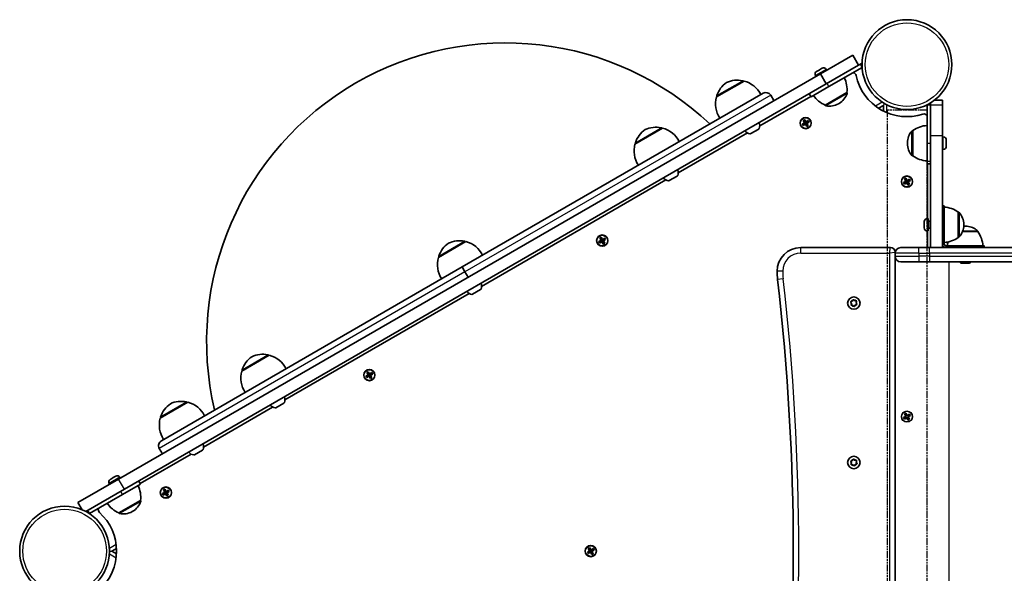
# Model space of a CAD drawing. Units: millimetres. Extents: x 1096 to 6706, y -2906 to 2616.
# Drawn here: x 3566 to 4400, y 647 to 1116 of the extents above; entities that cross this region are included whole.
import ezdxf

# ---------------------------------------------------------------- set-up
doc = ezdxf.new("R2010")
doc.units = ezdxf.units.MM
doc.linetypes.add('DOUBLE_DASH_CHAIN', pattern=[1.2403, 0.6614, -0.0827, 0.1654, -0.0827, 0.1654, -0.0827])
for name, color, linetype, lineweight in [('Odniesienie (ISO)', 7, 'DOUBLE_DASH_CHAIN', 25), ('Widoczne (ISO)', 7, 'Continuous', 35), ('Widoczne wąskie (ISO)', 7, 'Continuous', 25)]:
    doc.layers.add(name, color=color, linetype=linetype, lineweight=lineweight)

msp = doc.modelspace()

# ---------------------------------------------------------------- linework, layer by layer
at = {"layer": 'Odniesienie (ISO)', "ltscale": 8.535973}
msp.add_line((4334.56, 1039.18), (4300.86, 1039.18), dxfattribs=at)
at = {"layer": 'Odniesienie (ISO)', "ltscale": 9.125359}
for p, q in [((4300.86, 1039.18), (4300.86, 292.18)), ((4334.56, 1039.18), (4334.56, 292.18))]:
    msp.add_line(p, q, dxfattribs=at)
at = {"layer": 'Widoczne (ISO)'}
for p, q in [((4244.35, 1069.9), (4271.76, 1085.72)), ((4276.76, 1077.06), (4271.76, 1085.72)), ((4276.76, 1077.06), (4249.35, 1061.24)), ((4279.68, 1078.77), (4276.75, 1077.08)), ((4278.23, 1077.91), (4276.76, 1077.06)), ((4279.73, 1075.32), (4278.23, 1077.91)), ((4244.35, 1069.9), (3649.85, 726.66)), ((4240.17, 1068.34), (4240.54, 1067.7)), ((4241.11, 1071.84), (4241.32, 1071.96)), ((4241.32, 1071.96), (4241.54, 1072.09)), ((4241.54, 1072.09), (4243.22, 1073.06)), ((4243.66, 1073.31), (4245.33, 1074.28)), ((4249.35, 1061.24), (4244.35, 1069.9)), ((4245.33, 1074.28), (4245.55, 1074.41)), ((4245.55, 1074.41), (4245.77, 1074.53)), ((4249.26, 1073.59), (4249.63, 1072.95)), ((4279.73, 1075.32), (4251.59, 1059.07)), ((3654.85, 718), (4249.35, 1061.24)), ((4179.71, 1063.76), (4156.33, 1050.26)), ((4179.28, 1063.51), (4179.25, 1063.56)), ((3940.96, 906.28), (4195.79, 1053.41)), ((4204.9, 1047.12), (4202.28, 1051.67)), ((4204.9, 1047.12), (4202.28, 1051.67)), ((4236.43, 1050.32), (4234.93, 1052.91)), ((4236.43, 1050.32), (4251.59, 1059.07)), ((4248.36, 1043.35), (4266.81, 1054)), ((4266.81, 1054), (4266.84, 1053.94)), ((4156.76, 1050.51), (4156.73, 1050.56)), ((4236.17, 1050.76), (4192.98, 1025.83)), ((4248.36, 1043.35), (4248.39, 1043.29)), ((4259.66, 1044.5), (4260.16, 1044.79)), ((4293.72, 1040.69), (4297.71, 1042.99)), ((4297.71, 1042.99), (4297.71, 1038.39)), ((4334.71, 1043.59), (4337.71, 1043.59)), ((4334.71, 1043.59), (4337.71, 1043.59)), ((4334.71, 1043.59), (4334.71, 1011.08)), ((4337.71, 1043.5), (4337.71, 1045.26)), ((4337.71, 1043.5), (4337.71, 1017.6)), ((4341.09, 1047.61), (4347.71, 1047.61)), ((4347.71, 1047.6), (4347.71, 1047.61)), ((4347.71, 1047.6), (4347.71, 1043.5)), ((4347.71, 1017.6), (4347.71, 1043.5)), ((4229.04, 1027.24), (4230.98, 1028.36)), ((4229.73, 1026.03), (4229.04, 1027.24)), ((4231.08, 1028.19), (4229.3, 1027.17)), ((4229.8, 1026.29), (4229.3, 1027.17)), ((4231.68, 1027.15), (4229.73, 1026.03)), ((4229.8, 1026.3), (4231.58, 1027.33)), ((4229.86, 1030.31), (4231.07, 1031)), ((4230.98, 1028.36), (4229.86, 1030.31)), ((4231, 1030.74), (4230.12, 1030.24)), ((4230.12, 1030.24), (4231.15, 1028.46)), ((4232.01, 1028.96), (4230.99, 1030.74)), ((4231.53, 1027.3), (4231.03, 1028.17)), ((4231.07, 1031), (4232.19, 1029.06)), ((4231.08, 1028.19), (4231.11, 1028.33)), ((4231.12, 1028.51), (4231.99, 1029.01)), ((4232.8, 1025.21), (4231.68, 1027.15)), ((4231.85, 1027.25), (4232.87, 1025.48)), ((4231.87, 1027.21), (4232.74, 1027.71)), ((4232.19, 1029.06), (4234.13, 1030.18)), ((4234.06, 1029.92), (4232.29, 1028.89)), ((4232.83, 1028.05), (4232.33, 1028.92)), ((4233.74, 1025.98), (4232.71, 1027.75)), ((4232.79, 1028.03), (4232.75, 1027.89)), ((4232.79, 1028.03), (4234.56, 1029.05)), ((4234.01, 1025.91), (4232.8, 1025.21)), ((4233.75, 1025.98), (4232.87, 1025.47)), ((4234.83, 1028.97), (4232.89, 1027.85)), ((4232.89, 1027.85), (4234.01, 1025.91)), ((4234.57, 1029.04), (4234.06, 1029.92)), ((4234.13, 1030.18), (4234.83, 1028.97)), ((4110.72, 1023.92), (4087.33, 1010.42)), ((4110.28, 1023.67), (4110.26, 1023.72)), ((4182.54, 1019.8), (4123.99, 985.99)), ((4192.1, 1023.11), (4185.34, 1019.2)), ((4322.71, 1021.73), (4322.65, 1021.73)), ((4322.71, 1021.73), (4322.71, 1000.43)), ((4087.77, 1010.67), (4087.74, 1010.72)), ((4318.06, 1011.37), (4318.06, 1010.79)), ((4334.71, 995.93), (4334.71, 1011.08)), ((4348.45, 1016.35), (4347.71, 1016.35)), ((4351.01, 1013.79), (4351.01, 1013.55)), ((4351.01, 1013.55), (4351.01, 1013.3)), ((4351.01, 1013.3), (4351.01, 1011.36)), ((4351.01, 1010.85), (4351.01, 1008.91)), ((4348.45, 1005.85), (4347.71, 1005.85)), ((4351.01, 1008.91), (4351.01, 1008.66)), ((4351.01, 1008.66), (4351.01, 1008.41)), ((4322.71, 1000.43), (4322.65, 1000.43)), ((4334.71, 995.93), (4334.71, 993.58)), ((4334.71, 993.58), (4337.71, 993.58)), ((4335.21, 947.26), (4335.21, 993.58)), ((4113.55, 979.97), (3957.42, 889.83)), ((4123.11, 983.27), (4116.34, 979.37)), ((4314.82, 977.72), (4316.76, 978.84)), ((4315.51, 976.51), (4314.82, 977.72)), ((4316.86, 978.67), (4315.08, 977.64)), ((4315.58, 976.77), (4315.08, 977.65)), ((4317.46, 977.63), (4315.51, 976.51)), ((4315.58, 976.78), (4317.36, 977.8)), ((4315.64, 980.78), (4316.85, 981.48)), ((4316.76, 978.84), (4315.64, 980.78)), ((4316.78, 981.22), (4315.9, 980.71)), ((4315.9, 980.71), (4316.93, 978.94)), ((4317.79, 979.44), (4316.77, 981.21)), ((4317.31, 977.78), (4316.81, 978.64)), ((4316.85, 981.48), (4317.97, 979.54)), ((4316.86, 978.67), (4316.89, 978.8)), ((4316.9, 978.98), (4317.77, 979.48)), ((4318.58, 975.69), (4317.46, 977.63)), ((4317.63, 977.73), (4318.65, 975.95)), ((4317.65, 977.68), (4318.52, 978.18)), ((4317.97, 979.54), (4319.91, 980.66)), ((4319.84, 980.39), (4318.07, 979.37)), ((4318.61, 978.53), (4318.11, 979.39)), ((4319.52, 976.45), (4318.49, 978.23)), ((4318.57, 978.5), (4318.53, 978.36)), ((4318.57, 978.5), (4320.34, 979.53)), ((4319.79, 976.39), (4318.58, 975.69)), ((4319.53, 976.46), (4318.65, 975.95)), ((4320.61, 979.45), (4318.67, 978.33)), ((4318.67, 978.33), (4319.79, 976.39)), ((4320.35, 979.52), (4319.84, 980.4)), ((4319.91, 980.66), (4320.61, 979.45)), ((4347.71, 958.01), (4349.21, 958.01)), ((4349.21, 958.01), (4349.21, 926.01)), ((4361.21, 931.36), (4361.21, 952.66)), ((4361.21, 952.66), (4361.27, 952.66)), ((4332.41, 944.46), (4332.41, 944.7)), ((4332.41, 944.21), (4332.41, 944.46)), ((4332.41, 942.27), (4332.41, 944.21)), ((4334.97, 947.26), (4335.71, 947.26)), ((4335.71, 936.76), (4335.71, 947.26)), ((4335.96, 945.01), (4337.71, 945.01)), ((4332.41, 941.76), (4332.41, 941.76)), ((4332.41, 939.82), (4332.41, 941.76)), ((4332.41, 939.57), (4332.41, 939.82)), ((4332.41, 939.32), (4332.41, 939.57)), ((4334.97, 936.76), (4335.71, 936.76)), ((4335.21, 922.68), (4335.21, 936.76)), ((4335.96, 939.01), (4337.71, 939.01)), ((4365.86, 941.72), (4365.86, 942.3)), ((4377.66, 936.21), (4377.66, 936.27)), ((3944.15, 927.76), (3920.77, 914.26)), ((3943.72, 927.51), (3943.69, 927.56)), ((4056.7, 927.74), (4058.64, 928.86)), ((4057.4, 926.53), (4056.7, 927.74)), ((4058.74, 928.69), (4056.96, 927.67)), ((4057.47, 926.79), (4056.96, 927.67)), ((4059.34, 927.65), (4057.4, 926.53)), ((4057.46, 926.8), (4059.24, 927.83)), ((4057.52, 930.81), (4058.73, 931.5)), ((4058.64, 928.86), (4057.52, 930.81)), ((4058.66, 931.24), (4057.78, 930.74)), ((4057.78, 930.74), (4058.81, 928.96)), ((4059.68, 929.46), (4058.65, 931.24)), ((4059.19, 927.8), (4058.69, 928.67)), ((4058.73, 931.5), (4059.85, 929.56)), ((4058.74, 928.69), (4058.77, 928.83)), ((4058.78, 929.01), (4059.65, 929.51)), ((4060.46, 925.71), (4059.34, 927.65)), ((4059.51, 927.75), (4060.53, 925.98)), ((4059.53, 927.71), (4060.4, 928.21)), ((4059.85, 929.56), (4061.79, 930.68)), ((4061.72, 930.42), (4059.95, 929.39)), ((4060.49, 928.55), (4059.99, 929.42)), ((4061.4, 926.48), (4060.38, 928.25)), ((4060.45, 928.53), (4060.41, 928.39)), ((4060.45, 928.53), (4062.22, 929.55)), ((4061.67, 926.41), (4060.46, 925.71)), ((4061.41, 926.48), (4060.53, 925.97)), ((4062.49, 929.47), (4060.55, 928.35)), ((4060.55, 928.35), (4061.67, 926.41)), ((4062.23, 929.54), (4061.72, 930.42)), ((4061.79, 930.68), (4062.49, 929.47)), ((4347.71, 926.01), (4349.21, 926.01)), ((4349.21, 925.71), (4349.21, 926.01)), ((4361.21, 931.36), (4361.27, 931.36)), ((4303.71, 922.68), (4227.71, 922.68)), ((4307.71, 917.93), (4307.71, 918.68)), ((4307.71, 917.93), (4307.71, 915.43)), ((4312.46, 922.68), (4327.71, 922.68)), ((4336.78, 922.68), (4327.71, 922.68)), ((4336.78, 922.68), (4483.49, 922.68)), ((4337.71, 922.68), (4337.71, 922.71)), ((4337.71, 922.71), (4347.71, 922.71)), ((4350.71, 924.21), (4351.01, 924.21)), ((4351.01, 924.21), (4350.71, 924.21)), ((4351.01, 922.71), (4350.71, 922.71)), ((4364.01, 922.68), (4364.01, 922.71)), ((4367.01, 922.71), (4367.01, 924.21)), ((4370.01, 922.68), (4370.01, 922.71)), ((4383.01, 922.71), (4383.01, 924.21)), ((3921.2, 914.51), (3921.17, 914.56)), ((4307.71, 415.93), (4307.71, 915.43)), ((4327.71, 910.68), (4312.46, 910.68)), ((4327.71, 910.68), (4336.78, 910.68)), ((4483.49, 910.68), (4336.78, 910.68)), ((4364.87, 909.41), (4364.61, 909.41)), ((4367.35, 909.41), (4367.17, 909.41)), ((4369.5, 909.41), (4369.28, 909.41)), ((3686.13, 759.16), (3940.96, 906.28)), ((3940.96, 906.28), (3943.34, 902.17)), ((3943.34, 902.17), (3940.96, 906.28)), ((3945.96, 897.62), (3943.34, 902.17)), ((3945.96, 897.62), (3943.34, 902.17)), ((3956.54, 887.11), (3949.78, 883.2)), ((3946.98, 883.8), (3790.85, 793.66)), ((4270.72, 875.46), (4270.15, 876.52)), ((4270.36, 876.98), (4271.52, 877.29)), ((4271.52, 877.29), (4272.16, 878.32)), ((4272.66, 878.37), (4273.51, 877.52)), ((4273.51, 877.52), (4274.71, 877.48)), ((4275.01, 877.07), (4274.7, 875.91)), ((4274.7, 875.91), (4275.27, 874.85)), ((4270.41, 874.29), (4270.72, 875.46)), ((4271.91, 873.85), (4270.71, 873.89)), ((4272.76, 872.99), (4271.91, 873.85)), ((4273.76, 873.85), (4273.27, 873.05)), ((4275.07, 874.38), (4273.9, 874.08)), ((3777.59, 831.59), (3754.2, 818.09)), ((3777.15, 831.34), (3777.12, 831.39)), ((3754.64, 818.34), (3754.61, 818.39)), ((3860.24, 816.91), (3861.45, 817.6)), ((3861.38, 817.34), (3860.5, 816.84)), ((3861.45, 817.6), (3862.57, 815.66)), ((3859.42, 813.84), (3861.36, 814.96)), ((3860.12, 812.63), (3859.42, 813.84)), ((3861.46, 814.79), (3859.68, 813.77)), ((3860.18, 812.89), (3859.68, 813.77)), ((3862.06, 813.75), (3860.12, 812.63)), ((3860.18, 812.9), (3861.96, 813.93)), ((3861.36, 814.96), (3860.24, 816.91)), ((3860.5, 816.84), (3861.53, 815.06)), ((3862.39, 815.56), (3861.37, 817.34)), ((3861.91, 813.9), (3861.41, 814.77)), ((3861.46, 814.79), (3861.49, 814.93)), ((3861.5, 815.11), (3862.37, 815.61)), ((3863.18, 811.81), (3862.06, 813.75)), ((3862.23, 813.85), (3863.25, 812.08)), ((3862.25, 813.81), (3863.12, 814.31)), ((3862.57, 815.66), (3864.51, 816.78)), ((3864.44, 816.52), (3862.67, 815.49)), ((3863.21, 814.65), (3862.71, 815.52)), ((3864.12, 812.58), (3863.09, 814.35)), ((3863.17, 814.63), (3863.13, 814.49)), ((3863.17, 814.63), (3864.94, 815.65)), ((3864.39, 812.51), (3863.18, 811.81)), ((3864.13, 812.58), (3863.25, 812.07)), ((3865.21, 815.57), (3863.27, 814.45)), ((3863.27, 814.45), (3864.39, 812.51)), ((3864.95, 815.64), (3864.44, 816.52)), ((3864.51, 816.78), (3865.21, 815.57)), ((3708.59, 791.76), (3685.21, 778.26)), ((3708.16, 791.51), (3708.13, 791.56)), ((3780.42, 787.63), (3721.86, 753.83)), ((3789.98, 790.94), (3783.21, 787.03)), ((3685.64, 778.51), (3685.61, 778.56)), ((4314.82, 778.72), (4316.76, 779.84)), ((4315.51, 777.51), (4314.82, 778.72)), ((4316.86, 779.67), (4315.08, 778.64)), ((4315.58, 777.77), (4315.08, 778.65)), ((4317.46, 778.63), (4315.51, 777.51)), ((4315.58, 777.78), (4317.36, 778.8)), ((4315.64, 781.78), (4316.85, 782.48)), ((4316.76, 779.84), (4315.64, 781.78)), ((4316.78, 782.22), (4315.9, 781.71)), ((4315.9, 781.71), (4316.93, 779.94)), ((4317.79, 780.44), (4316.77, 782.21)), ((4316.85, 782.48), (4317.97, 780.54)), ((4316.86, 779.67), (4316.89, 779.8)), ((4318.58, 776.69), (4317.46, 778.63)), ((4317.63, 778.73), (4318.65, 776.95)), ((4317.97, 780.54), (4319.91, 781.66)), ((4319.84, 781.39), (4318.07, 780.37)), ((4319.52, 777.45), (4318.49, 779.23)), ((4318.57, 779.5), (4318.53, 779.36)), ((4318.57, 779.5), (4320.34, 780.53)), ((4319.79, 777.39), (4318.58, 776.69)), ((4319.53, 777.46), (4318.65, 776.95)), ((4320.61, 780.45), (4318.67, 779.33)), ((4318.67, 779.33), (4319.79, 777.39)), ((4320.35, 780.52), (4319.84, 781.4)), ((4319.91, 781.66), (4320.61, 780.45)), ((3687.02, 748.12), (3684.39, 752.67)), ((3687.02, 748.12), (3684.39, 752.67)), ((3720.98, 751.11), (3714.22, 747.2)), ((3711.43, 747.8), (3668.23, 722.86)), ((4271.4, 742.2), (4271.96, 743.27)), ((4272.46, 743.36), (4273.37, 742.57)), ((4273.37, 742.57), (4274.57, 742.63)), ((4270.75, 740.31), (4270.1, 741.32)), ((4270.26, 741.8), (4271.4, 742.2)), ((4270.52, 739.12), (4270.75, 740.31)), ((4272.06, 738.79), (4270.85, 738.74)), ((4272.97, 738.01), (4272.06, 738.79)), ((4273.9, 738.94), (4273.47, 738.1)), ((4275.16, 739.57), (4274.02, 739.17)), ((4274.9, 742.24), (4274.68, 741.06)), ((4274.68, 741.06), (4275.32, 740.05)), ((3615.48, 706.82), (3649.85, 726.66)), ((3642.86, 726.44), (3643.07, 726.56)), ((3643.07, 726.56), (3643.29, 726.69)), ((3643.29, 726.69), (3644.97, 727.66)), ((3645.41, 727.91), (3647.08, 728.88)), ((3647.08, 728.88), (3647.3, 729.01)), ((3647.3, 729.01), (3647.52, 729.13)), ((3651.01, 728.19), (3651.38, 727.55)), ((3654.85, 718), (3622.24, 699.18)), ((3641.92, 722.94), (3642.29, 722.3)), ((3653.34, 713.67), (3668.49, 722.42)), ((3668.49, 722.42), (3666.99, 725.01)), ((3687.9, 717.41), (3689.11, 718.1)), ((3689.02, 715.46), (3687.9, 717.41)), ((3689.04, 717.84), (3688.16, 717.34)), ((3688.16, 717.34), (3689.19, 715.56)), ((3690.06, 716.06), (3689.03, 717.84)), ((3689.11, 718.1), (3690.23, 716.16)), ((3690.23, 716.16), (3692.17, 717.28)), ((3692.17, 717.28), (3692.87, 716.07)), ((3653.34, 713.67), (3625.19, 697.42)), ((3687.08, 714.34), (3689.02, 715.46)), ((3687.78, 713.13), (3687.08, 714.34)), ((3689.12, 715.29), (3687.34, 714.27)), ((3687.85, 713.39), (3687.34, 714.27)), ((3689.72, 714.25), (3687.78, 713.13)), ((3687.84, 713.4), (3689.62, 714.43)), ((3689.57, 714.4), (3689.07, 715.27)), ((3689.12, 715.29), (3689.15, 715.43)), ((3689.16, 715.61), (3690.03, 716.11)), ((3690.84, 712.31), (3689.72, 714.25)), ((3689.89, 714.35), (3690.91, 712.58)), ((3689.91, 714.31), (3690.78, 714.81)), ((3692.1, 717.02), (3690.33, 715.99)), ((3690.87, 715.15), (3690.37, 716.02)), ((3691.78, 713.08), (3690.76, 714.85)), ((3690.83, 715.13), (3690.79, 714.99)), ((3690.83, 715.13), (3692.6, 716.15)), ((3692.05, 713.01), (3690.84, 712.31)), ((3691.79, 713.08), (3690.91, 712.57)), ((3692.87, 716.07), (3690.93, 714.95)), ((3690.93, 714.95), (3692.05, 713.01)), ((3692.61, 716.14), (3692.1, 717.02)), ((3615.45, 706.8), (3615.48, 706.82)), ((3618.94, 700.76), (3615.45, 706.8)), ((3619, 700.73), (3615.48, 706.82)), ((3650.11, 697.95), (3668.56, 708.6)), ((3668.56, 708.6), (3668.59, 708.54)), ((3625.19, 697.42), (3623.69, 700.01)), ((3650.11, 697.95), (3650.14, 697.89)), ((3661.41, 699.1), (3661.91, 699.39)), ((3644.19, 665.68), (3648.18, 667.99)), ((4047.81, 667.88), (4049.02, 668.58)), ((4048.93, 665.94), (4047.81, 667.88)), ((4048.95, 668.32), (4048.07, 667.81)), ((4048.08, 667.81), (4049.1, 666.04)), ((4049.97, 666.54), (4048.94, 668.31)), ((4049.02, 668.58), (4050.14, 666.64)), ((4050.14, 666.64), (4052.08, 667.76)), ((4052.02, 667.49), (4050.24, 666.47)), ((4052.52, 666.62), (4052.01, 667.5)), ((4052.08, 667.76), (4052.78, 666.55)), ((3648.18, 663.38), (3644.19, 665.68)), ((4046.99, 664.82), (4048.93, 665.94)), ((4047.69, 663.61), (4046.99, 664.82)), ((4049.03, 665.77), (4047.25, 664.74)), ((4047.76, 663.87), (4047.25, 664.75)), ((4049.63, 664.73), (4047.69, 663.61)), ((4047.75, 663.88), (4049.53, 664.9)), ((4049.49, 664.88), (4048.99, 665.74)), ((4049.03, 665.77), (4049.07, 665.9)), ((4049.08, 666.08), (4049.94, 666.58)), ((4050.75, 662.79), (4049.63, 664.73)), ((4049.8, 664.83), (4050.83, 663.05)), ((4049.83, 664.78), (4050.69, 665.28)), ((4050.79, 665.63), (4050.29, 666.49)), ((4051.69, 663.55), (4050.67, 665.33)), ((4050.74, 665.6), (4050.71, 665.46)), ((4050.74, 665.6), (4052.52, 666.63)), ((4051.96, 663.49), (4050.75, 662.79)), ((4051.7, 663.56), (4050.82, 663.05)), ((4052.78, 666.55), (4050.84, 665.43)), ((4050.84, 665.43), (4051.96, 663.49))]:
    msp.add_line(p, q, dxfattribs=at)
for centre, radius in [((4317.71, 1077.63), 38.05), ((4231.93, 1028.11), 4.75), ((4317.71, 978.58), 4.75), ((4059.59, 928.61), 4.75), ((4272.71, 875.68), 5.25), ((3862.31, 814.71), 4.75), ((4272.71, 740.68), 5.25), ((3689.97, 715.21), 4.75), ((3604.19, 665.68), 38.05), ((4049.89, 665.68), 4.75)]:
    msp.add_circle(centre, radius, dxfattribs=at)
for centre, radius, start, end in [((3977.44, 843.1), 252.96, 46.76378, 193.23622), ((4242.39, 1069.62), 2.56, 120, 210), ((4247.05, 1072.31), 2.56, 30, 120), ((4271.7, 1067.81), 3, 12.05025, 85.85263), ((4317.71, 1077.63), 44.05, 192.05025, 287.94975), ((4177.54, 1044.48), 22, 125.16789, 161.74314), ((4174.11, 1042.5), 22, 78.25686, 114.83211), ((4178.38, 1063.06), 1, 30, 78.25686), ((4174.15, 1042.47), 22, 26.49064, 75.35837), ((4244.96, 1056.6), 22, 353.21087, 26.93797), ((4157.6, 1051.06), 1, 161.74314, 210), ((4198.16, 1049.3), 4.75, 30, 120), ((4198.16, 1049.3), 4.75, 30, 120), ((4257.03, 1063.57), 22, 213.06203, 246.78913), ((4252.66, 1057.78), 15, 300, 341.95918), ((4265.97, 1053.44), 1, 341.95918, 30), ((4177.54, 1044.43), 22, 164.64163, 213.50936), ((4249.26, 1043.79), 1, 210, 258.04082), ((4252.16, 1057.49), 15, 258.04082, 300), ((4332.21, 1032.87), 3, 33.57062, 107.94975), ((4185.86, 1026.1), 7.12, 339.62772, 19.35564), ((4335.89, 1004.11), 22, 93.06203, 126.78913), ((4108.55, 1004.65), 22, 125.16789, 161.74314), ((4105.12, 1002.66), 22, 78.25686, 114.83211), ((4109.39, 1023.22), 1, 30, 78.25686), ((4105.16, 1002.64), 22, 26.49064, 75.35837), ((4185.86, 1026.1), 7.12, 220.64436, 260.37228), ((4184.84, 1020.07), 1, 260.37228, 300), ((4191.6, 1023.97), 1, 300, 339.62772), ((4333.06, 1011.37), 15, 138.04082, 180), ((4322.65, 1020.73), 1, 90, 138.04082), ((4108.55, 1004.6), 22, 164.64163, 213.50936), ((4088.6, 1011.22), 1, 161.74314, 210), ((4333.06, 1010.79), 15, 180, 221.95918), ((4348.45, 1013.79), 2.56, 0, 90), ((4348.45, 1008.41), 2.56, 270, 0), ((4322.65, 1001.43), 1, 221.95918, 270), ((4335.89, 1018.05), 22, 233.21087, 266.93797), ((4116.87, 986.27), 7.12, 339.62772, 19.35564), ((4116.87, 986.27), 7.12, 220.64436, 260.37228), ((4115.84, 980.23), 1, 260.37228, 300), ((4122.61, 984.14), 1, 300, 339.62772), ((4348.04, 935.04), 22, 53.21087, 86.93797), ((4361.27, 951.66), 1, 41.95918, 90), ((4350.86, 942.3), 15, 0, 41.95918), ((4334.97, 944.7), 2.56, 90, 180), ((4335.96, 945.26), 0.25, 180, 270), ((4334.97, 939.32), 2.56, 180, 270), ((4335.96, 938.76), 0.25, 90, 180), ((4350.86, 941.72), 15, 318.04082, 0), ((4376.66, 936.27), 1, 0, 48.04083), ((4360.05, 923.03), 22, 3.06203, 36.78913), ((3941.98, 908.48), 22, 125.16789, 161.74314), ((3938.55, 906.5), 22, 78.25686, 114.83211), ((3942.82, 927.06), 1, 30, 78.25686), ((3938.59, 906.47), 22, 26.49064, 75.35837), ((4348.04, 948.98), 22, 273.06203, 306.78913), ((4373.98, 923.03), 22, 168.49147, 176.93797), ((4361.27, 932.36), 1, 270, 318.04082), ((4227.71, 902.68), 20, 90, 180), ((4303.71, 918.68), 4, 0, 90), ((4312.46, 917.93), 4.75, 90, 180), ((4350.71, 925.71), 3, 180, 270), ((4350.71, 925.71), 1.5, 180, 270), ((4350.71, 925.71), 1.5, 180, 270), ((3941.98, 908.43), 22, 164.64163, 213.50936), ((3922.04, 915.06), 1, 161.74314, 210), ((4312.46, 915.43), 4.75, 180, 270), ((4267.71, 902.68), 60, 180, 186.60642), ((3950.3, 890.1), 7.12, 339.62772, 19.35564), ((2221.39, 665.68), 2000, 353.39358, 6.60642), ((3950.3, 890.1), 7.12, 220.64436, 260.37228), ((3956.04, 887.97), 1, 300, 339.62772), ((3949.28, 884.07), 1, 260.37228, 300), ((4273.95, 873.89), 0.189, 104.75935, 191.71148), ((3775.42, 812.31), 22, 125.16789, 161.74314), ((3771.98, 810.33), 22, 78.25686, 114.83211), ((3776.26, 830.89), 1, 30, 78.25686), ((3772.03, 810.3), 22, 26.49064, 75.35837), ((3775.42, 812.26), 22, 164.64163, 213.50936), ((3755.47, 818.89), 1, 161.74314, 210), ((3702.99, 770.5), 22, 78.25686, 114.83211), ((3783.74, 793.94), 7.12, 339.62772, 19.35564), ((3706.42, 772.48), 22, 125.16789, 161.74314), ((3707.26, 791.06), 1, 30, 78.25686), ((3703.03, 770.47), 22, 26.49064, 75.35837), ((3783.74, 793.94), 7.12, 220.64436, 260.37228), ((3782.71, 787.9), 1, 260.37228, 300), ((3789.48, 791.81), 1, 300, 339.62772), ((3706.42, 772.43), 22, 164.64163, 213.50936), ((3686.48, 779.06), 1, 161.74314, 210), ((3688.51, 755.05), 4.75, 120, 210), ((3688.51, 755.05), 4.75, 120, 210), ((3720.48, 751.97), 1, 300, 339.62772), ((3714.74, 754.1), 7.12, 339.62772, 19.35564), ((3714.74, 754.1), 7.12, 220.64436, 260.37228), ((3713.72, 748.07), 1, 260.37228, 300), ((4274.08, 738.99), 0.189, 109.13815, 196.09029), ((3644.14, 724.22), 2.56, 120, 210), ((3648.8, 726.91), 2.56, 30, 120), ((3646.71, 711.2), 22, 353.21087, 26.93797), ((3635.71, 700.62), 3, 154.14737, 227.94975), ((3658.78, 718.17), 22, 213.06203, 246.78913), ((3654.41, 712.38), 15, 300, 341.95918), ((3667.72, 708.04), 1, 341.95918, 30), ((3604.19, 665.68), 44.05, 312.05025, 47.94975), ((3651.01, 698.39), 1, 210, 258.04082), ((3653.91, 712.09), 15, 258.04082, 300)]:
    msp.add_arc(centre, radius, start, end, dxfattribs=at)
for centre, major_axis, start_param, end_param in [((4367.01, 936.21), (10.65, 0), 4.504234, 6.283185), ((4367.01, 924.21), (-16, 0), 5.927764, 6.283186), ((4351.01, 924.21), (-17.8, 0), 1.571195, 2.688793), ((4351.01, 922.71), (-17.8, 0), 1.571195, 2.688793), ((4367.01, 924.21), (-15, 0), 6.283185, 9.424779), ((4367.01, 924.21), (16, 0), 4.712389, 6.638607), ((4367.01, 922.71), (16, 0), 4.712424, 6.283255), ((4367.01, 909.41), (-2.69, 0), 0.656297, 1.514402), ((4367.01, 909.41), (-2.69, 0), 1.703837, 2.562275)]:
    msp.add_ellipse(centre, major_axis=major_axis, ratio=0.000014, start_param=start_param, end_param=end_param, dxfattribs=at)
for points in [[(4241.54, 1072.09), (4241.43, 1072.02), (4241.31, 1071.95), (4241.2, 1071.87)], [(4241.2, 1071.87), (4241.23, 1071.9), (4241.28, 1071.93), (4241.32, 1071.96)], [(4243.45, 1073.17), (4243.36, 1073.13), (4243.29, 1073.1), (4243.22, 1073.06)], [(4243.66, 1073.31), (4243.59, 1073.27), (4243.51, 1073.22), (4243.45, 1073.17)], [(4245.7, 1074.46), (4245.57, 1074.41), (4245.45, 1074.34), (4245.33, 1074.28)], [(4245.55, 1074.41), (4245.6, 1074.43), (4245.64, 1074.45), (4245.7, 1074.46)], [(4229.3, 1027.17), (4229.21, 1027.2), (4229.12, 1027.22), (4229.04, 1027.24)], [(4229.8, 1026.29), (4229.78, 1026.21), (4229.76, 1026.12), (4229.73, 1026.03)], [(4229.86, 1030.31), (4229.94, 1030.28), (4230.03, 1030.26), (4230.12, 1030.24)], [(4230.98, 1028.36), (4231.02, 1028.35), (4231.07, 1028.34), (4231.11, 1028.33)], [(4231.07, 1031), (4231.04, 1030.92), (4231.02, 1030.83), (4231, 1030.74)], [(4231.68, 1027.15), (4231.69, 1027.2), (4231.7, 1027.24), (4231.71, 1027.29)], [(4232.19, 1029.06), (4232.18, 1029.02), (4232.16, 1028.97), (4232.15, 1028.93)], [(4232.89, 1027.85), (4232.84, 1027.86), (4232.8, 1027.88), (4232.75, 1027.89)], [(4233.75, 1025.98), (4233.83, 1025.96), (4233.92, 1025.94), (4234.01, 1025.91)], [(4234.13, 1030.18), (4234.1, 1030.1), (4234.08, 1030.01), (4234.06, 1029.92)], [(4234.83, 1028.97), (4234.74, 1029), (4234.65, 1029.02), (4234.57, 1029.04)], [(4232.87, 1025.47), (4232.84, 1025.39), (4232.82, 1025.3), (4232.8, 1025.21)], [(4351.01, 1013.3), (4351.01, 1013.43), (4351.01, 1013.56), (4350.99, 1013.7)], [(4350.99, 1013.7), (4351.01, 1013.65), (4351.01, 1013.6), (4351.01, 1013.55)], [(4350.99, 1011.1), (4351.01, 1011.19), (4351.01, 1011.28), (4351.01, 1011.36)], [(4351.01, 1010.85), (4351.01, 1010.93), (4351.01, 1011.02), (4350.99, 1011.1)], [(4350.99, 1008.51), (4351.01, 1008.64), (4351.01, 1008.78), (4351.01, 1008.91)], [(4351.01, 1008.66), (4351.01, 1008.61), (4351.01, 1008.56), (4350.99, 1008.51)], [(4315.08, 977.65), (4314.99, 977.67), (4314.9, 977.7), (4314.82, 977.72)], [(4315.58, 976.77), (4315.56, 976.68), (4315.54, 976.59), (4315.51, 976.51)], [(4315.64, 980.78), (4315.72, 980.76), (4315.81, 980.73), (4315.9, 980.71)], [(4316.76, 978.84), (4316.8, 978.83), (4316.85, 978.82), (4316.89, 978.8)], [(4316.85, 981.48), (4316.82, 981.39), (4316.8, 981.31), (4316.78, 981.22)], [(4317.46, 977.63), (4317.47, 977.67), (4317.48, 977.72), (4317.49, 977.76)], [(4317.97, 979.54), (4317.96, 979.49), (4317.94, 979.45), (4317.93, 979.4)], [(4318.67, 978.33), (4318.62, 978.34), (4318.58, 978.35), (4318.53, 978.36)], [(4318.65, 975.95), (4318.62, 975.86), (4318.6, 975.77), (4318.58, 975.69)], [(4319.53, 976.46), (4319.61, 976.43), (4319.7, 976.41), (4319.79, 976.39)], [(4319.91, 980.66), (4319.88, 980.57), (4319.86, 980.49), (4319.84, 980.4)], [(4320.61, 979.45), (4320.52, 979.47), (4320.43, 979.49), (4320.35, 979.52)], [(4332.43, 944.61), (4332.42, 944.47), (4332.41, 944.33), (4332.41, 944.21)], [(4332.41, 944.46), (4332.41, 944.51), (4332.42, 944.56), (4332.43, 944.61)], [(4332.43, 942.01), (4332.42, 942.1), (4332.41, 942.19), (4332.41, 942.27)], [(4332.41, 942.27), (4332.41, 942.19), (4332.42, 942.1), (4332.43, 942.01)], [(4332.41, 941.76), (4332.41, 941.84), (4332.42, 941.93), (4332.43, 942.01)], [(4332.43, 942.01), (4332.42, 941.93), (4332.41, 941.84), (4332.41, 941.76)], [(4332.41, 939.82), (4332.41, 939.69), (4332.42, 939.55), (4332.43, 939.42)], [(4332.43, 939.42), (4332.42, 939.47), (4332.41, 939.52), (4332.41, 939.57)], [(4365.84, 940.84), (4366.23, 940.86), (4366.62, 940.87), (4367.01, 940.86)], [(4056.96, 927.67), (4056.87, 927.7), (4056.78, 927.72), (4056.7, 927.74)], [(4057.47, 926.79), (4057.44, 926.71), (4057.42, 926.62), (4057.4, 926.53)], [(4057.52, 930.81), (4057.6, 930.78), (4057.69, 930.76), (4057.78, 930.74)], [(4058.64, 928.86), (4058.68, 928.85), (4058.73, 928.84), (4058.77, 928.83)], [(4058.73, 931.5), (4058.7, 931.42), (4058.68, 931.33), (4058.66, 931.24)], [(4059.34, 927.65), (4059.35, 927.7), (4059.36, 927.74), (4059.37, 927.79)], [(4059.85, 929.56), (4059.84, 929.52), (4059.82, 929.47), (4059.81, 929.43)], [(4060.55, 928.35), (4060.5, 928.36), (4060.46, 928.38), (4060.41, 928.39)], [(4060.53, 925.97), (4060.5, 925.89), (4060.48, 925.8), (4060.46, 925.71)], [(4061.41, 926.48), (4061.49, 926.46), (4061.58, 926.44), (4061.67, 926.41)], [(4061.79, 930.68), (4061.77, 930.6), (4061.74, 930.51), (4061.72, 930.42)], [(4062.49, 929.47), (4062.4, 929.5), (4062.32, 929.52), (4062.23, 929.54)], [(4364.48, 909.43), (4364.62, 909.42), (4364.75, 909.41), (4364.88, 909.41)], [(4364.61, 909.41), (4364.57, 909.41), (4364.52, 909.42), (4364.48, 909.43)], [(4366.86, 909.41), (4366.95, 909.41), (4367.04, 909.42), (4367.13, 909.43)], [(4367.17, 909.41), (4367.12, 909.41), (4367.07, 909.41), (4367.02, 909.42)], [(4367.13, 909.43), (4367.21, 909.42), (4367.29, 909.41), (4367.37, 909.41)], [(4369.26, 909.41), (4369.39, 909.41), (4369.53, 909.42), (4369.67, 909.43)], [(4369.67, 909.43), (4369.61, 909.42), (4369.55, 909.41), (4369.5, 909.41)], [(4269.96, 876.88), (4270.1, 876.92), (4270.23, 876.95), (4270.36, 876.98)], [(4270.15, 876.52), (4270.09, 876.63), (4270.03, 876.76), (4269.96, 876.88)], [(4272.16, 878.32), (4272.22, 878.43), (4272.3, 878.54), (4272.37, 878.66)], [(4272.37, 878.66), (4272.47, 878.56), (4272.57, 878.47), (4272.66, 878.37)], [(4274.71, 877.48), (4274.84, 877.48), (4274.98, 877.47), (4275.12, 877.47)], [(4275.12, 877.47), (4275.09, 877.33), (4275.05, 877.2), (4275.01, 877.07)], [(4270.3, 873.9), (4270.34, 874.03), (4270.37, 874.17), (4270.41, 874.29)], [(4270.71, 873.89), (4270.58, 873.89), (4270.44, 873.89), (4270.3, 873.9)], [(4273.05, 872.7), (4272.95, 872.8), (4272.85, 872.9), (4272.76, 872.99)], [(4273.27, 873.05), (4273.2, 872.94), (4273.12, 872.82), (4273.05, 872.7)], [(4275.46, 874.49), (4275.33, 874.45), (4275.19, 874.42), (4275.07, 874.38)], [(4275.27, 874.85), (4275.33, 874.73), (4275.4, 874.61), (4275.46, 874.49)], [(3861.45, 817.6), (3861.42, 817.52), (3861.4, 817.43), (3861.38, 817.34)], [(3859.68, 813.77), (3859.59, 813.8), (3859.5, 813.82), (3859.42, 813.84)], [(3860.18, 812.89), (3860.16, 812.81), (3860.14, 812.72), (3860.12, 812.63)], [(3860.24, 816.91), (3860.32, 816.88), (3860.41, 816.86), (3860.5, 816.84)], [(3861.36, 814.96), (3861.4, 814.95), (3861.45, 814.94), (3861.49, 814.93)], [(3862.06, 813.75), (3862.07, 813.8), (3862.08, 813.84), (3862.09, 813.89)], [(3862.57, 815.66), (3862.56, 815.62), (3862.54, 815.57), (3862.53, 815.53)], [(3863.27, 814.45), (3863.22, 814.46), (3863.18, 814.48), (3863.13, 814.49)], [(3863.25, 812.07), (3863.22, 811.99), (3863.2, 811.9), (3863.18, 811.81)], [(3864.13, 812.58), (3864.21, 812.56), (3864.3, 812.54), (3864.39, 812.51)], [(3864.51, 816.78), (3864.49, 816.7), (3864.46, 816.61), (3864.44, 816.52)], [(3865.21, 815.57), (3865.12, 815.6), (3865.03, 815.62), (3864.95, 815.64)], [(4315.08, 778.65), (4314.99, 778.67), (4314.9, 778.7), (4314.82, 778.72)], [(4315.58, 777.77), (4315.56, 777.68), (4315.54, 777.59), (4315.51, 777.51)], [(4315.64, 781.78), (4315.72, 781.76), (4315.81, 781.73), (4315.9, 781.71)], [(4316.76, 779.84), (4316.8, 779.83), (4316.85, 779.82), (4316.89, 779.8)], [(4316.85, 782.48), (4316.82, 782.39), (4316.8, 782.31), (4316.78, 782.22)], [(4317.46, 778.63), (4317.47, 778.67), (4317.48, 778.72), (4317.49, 778.76)], [(4317.97, 780.54), (4317.96, 780.49), (4317.94, 780.45), (4317.93, 780.4)], [(4318.67, 779.33), (4318.62, 779.34), (4318.58, 779.35), (4318.53, 779.36)], [(4318.65, 776.95), (4318.62, 776.86), (4318.6, 776.77), (4318.58, 776.69)], [(4319.53, 777.46), (4319.61, 777.43), (4319.7, 777.41), (4319.79, 777.39)], [(4319.91, 781.66), (4319.88, 781.57), (4319.86, 781.49), (4319.84, 781.4)], [(4320.61, 780.45), (4320.52, 780.47), (4320.43, 780.49), (4320.35, 780.52)], [(4271.96, 743.27), (4272.02, 743.38), (4272.08, 743.5), (4272.14, 743.63)], [(4272.14, 743.63), (4272.25, 743.54), (4272.36, 743.45), (4272.46, 743.36)], [(4274.57, 742.63), (4274.7, 742.63), (4274.84, 742.64), (4274.98, 742.65)], [(4274.98, 742.65), (4274.95, 742.51), (4274.93, 742.37), (4274.9, 742.24)], [(4269.88, 741.67), (4270.01, 741.71), (4270.14, 741.76), (4270.26, 741.8)], [(4270.1, 741.32), (4270.03, 741.43), (4269.95, 741.55), (4269.88, 741.67)], [(4270.44, 738.72), (4270.47, 738.86), (4270.5, 738.99), (4270.52, 739.12)], [(4270.85, 738.74), (4270.72, 738.73), (4270.58, 738.73), (4270.44, 738.72)], [(4273.28, 737.74), (4273.17, 737.83), (4273.07, 737.92), (4272.97, 738.01)], [(4273.47, 738.1), (4273.41, 737.99), (4273.34, 737.86), (4273.28, 737.74)], [(4275.55, 739.7), (4275.41, 739.65), (4275.28, 739.61), (4275.16, 739.57)], [(4275.32, 740.05), (4275.39, 739.94), (4275.47, 739.82), (4275.55, 739.7)], [(3643.29, 726.69), (3643.17, 726.62), (3643.06, 726.55), (3642.94, 726.47)], [(3642.94, 726.47), (3642.98, 726.5), (3643.03, 726.53), (3643.07, 726.56)], [(3645.19, 727.77), (3645.11, 727.73), (3645.04, 727.7), (3644.97, 727.66)], [(3645.41, 727.91), (3645.34, 727.87), (3645.26, 727.82), (3645.19, 727.77)], [(3647.44, 729.06), (3647.32, 729.01), (3647.2, 728.94), (3647.08, 728.88)], [(3647.3, 729.01), (3647.35, 729.03), (3647.39, 729.05), (3647.44, 729.06)], [(3687.9, 717.41), (3687.98, 717.38), (3688.07, 717.36), (3688.16, 717.34)], [(3689.11, 718.1), (3689.09, 718.02), (3689.06, 717.93), (3689.04, 717.84)], [(3692.17, 717.28), (3692.15, 717.2), (3692.12, 717.11), (3692.1, 717.02)], [(3687.34, 714.27), (3687.25, 714.3), (3687.16, 714.32), (3687.08, 714.34)], [(3687.85, 713.39), (3687.82, 713.31), (3687.8, 713.22), (3687.78, 713.13)], [(3689.02, 715.46), (3689.06, 715.45), (3689.11, 715.44), (3689.15, 715.43)], [(3689.72, 714.25), (3689.73, 714.3), (3689.74, 714.34), (3689.75, 714.39)], [(3690.23, 716.16), (3690.22, 716.12), (3690.2, 716.07), (3690.19, 716.03)], [(3690.93, 714.95), (3690.88, 714.96), (3690.84, 714.98), (3690.79, 714.99)], [(3690.91, 712.57), (3690.88, 712.49), (3690.86, 712.4), (3690.84, 712.31)], [(3691.79, 713.08), (3691.88, 713.06), (3691.96, 713.04), (3692.05, 713.01)], [(3692.87, 716.07), (3692.78, 716.1), (3692.7, 716.12), (3692.61, 716.14)], [(4047.81, 667.88), (4047.9, 667.86), (4047.98, 667.83), (4048.07, 667.81)], [(4049.02, 668.58), (4049, 668.49), (4048.98, 668.41), (4048.95, 668.32)], [(4052.08, 667.76), (4052.06, 667.67), (4052.04, 667.59), (4052.01, 667.5)], [(4047.25, 664.75), (4047.16, 664.77), (4047.08, 664.8), (4046.99, 664.82)], [(4047.76, 663.87), (4047.74, 663.78), (4047.71, 663.69), (4047.69, 663.61)], [(4048.93, 665.94), (4048.98, 665.93), (4049.02, 665.92), (4049.07, 665.9)], [(4049.63, 664.73), (4049.64, 664.77), (4049.65, 664.82), (4049.67, 664.86)], [(4050.14, 666.64), (4050.13, 666.59), (4050.12, 666.55), (4050.11, 666.5)], [(4050.84, 665.43), (4050.8, 665.44), (4050.75, 665.45), (4050.71, 665.46)], [(4050.82, 663.05), (4050.8, 662.96), (4050.77, 662.87), (4050.75, 662.79)], [(4051.7, 663.56), (4051.79, 663.53), (4051.88, 663.51), (4051.96, 663.49)], [(4052.78, 666.55), (4052.7, 666.57), (4052.61, 666.59), (4052.52, 666.62)]]:
    msp.add_open_spline(points, degree=3, dxfattribs=at)
for points, weights in [([(4231.15, 1028.46), (4231.13, 1028.4), (4231.11, 1028.33)], [1, 0.999996409341, 0.999996436384]), ([(4231.58, 1027.33), (4231.64, 1027.31), (4231.71, 1027.29)], [1, 0.999996409343, 0.999996436386]), ([(4231.71, 1027.29), (4231.78, 1027.27), (4231.85, 1027.25)], [0.999996436385, 0.999996409341, 1]), ([(4232.15, 1028.93), (4232.08, 1028.95), (4232.01, 1028.96)], [0.999996436383, 0.99999640934, 1]), ([(4232.29, 1028.89), (4232.22, 1028.91), (4232.15, 1028.93)], [1, 0.999996409343, 0.999996436386]), ([(4232.71, 1027.75), (4232.73, 1027.82), (4232.75, 1027.89)], [1, 0.999996409341, 0.999996436384]), ([(4316.93, 978.94), (4316.91, 978.87), (4316.89, 978.8)], [1, 0.999996409341, 0.999996436384]), ([(4317.36, 977.8), (4317.42, 977.78), (4317.49, 977.76)], [1, 0.999996409343, 0.999996436386]), ([(4317.49, 977.76), (4317.56, 977.75), (4317.63, 977.73)], [0.999996436385, 0.999996409341, 1]), ([(4317.93, 979.4), (4317.86, 979.42), (4317.79, 979.44)], [0.999996436383, 0.99999640934, 1]), ([(4318.07, 979.37), (4318, 979.38), (4317.93, 979.4)], [1, 0.999996409343, 0.999996436386]), ([(4318.49, 978.23), (4318.51, 978.3), (4318.53, 978.36)], [1, 0.999996409341, 0.999996436384]), ([(4058.81, 928.96), (4058.79, 928.9), (4058.77, 928.83)], [1, 0.999996409341, 0.999996436384]), ([(4059.24, 927.83), (4059.3, 927.81), (4059.37, 927.79)], [1, 0.999996409343, 0.999996436386]), ([(4059.37, 927.79), (4059.44, 927.77), (4059.51, 927.75)], [0.999996436385, 0.999996409341, 1]), ([(4059.81, 929.43), (4059.74, 929.45), (4059.68, 929.46)], [0.999996436383, 0.99999640934, 1]), ([(4059.95, 929.39), (4059.88, 929.41), (4059.81, 929.43)], [1, 0.999996409343, 0.999996436386]), ([(4060.38, 928.25), (4060.39, 928.32), (4060.41, 928.39)], [1, 0.999996409341, 0.999996436384]), ([(3861.53, 815.06), (3861.51, 815), (3861.49, 814.93)], [1, 0.999996409341, 0.999996436384]), ([(3861.96, 813.93), (3862.02, 813.91), (3862.09, 813.89)], [1, 0.999996409343, 0.999996436386]), ([(3862.09, 813.89), (3862.16, 813.87), (3862.23, 813.85)], [0.999996436385, 0.999996409341, 1]), ([(3862.53, 815.53), (3862.46, 815.55), (3862.39, 815.56)], [0.999996436383, 0.99999640934, 1]), ([(3862.67, 815.49), (3862.6, 815.51), (3862.53, 815.53)], [1, 0.999996409343, 0.999996436386]), ([(3863.09, 814.35), (3863.11, 814.42), (3863.13, 814.49)], [1, 0.999996409341, 0.999996436384]), ([(4316.93, 779.94), (4316.91, 779.87), (4316.89, 779.8)], [1, 0.999996409341, 0.999996436384]), ([(4317.36, 778.8), (4317.42, 778.78), (4317.49, 778.76)], [1, 0.999996409343, 0.999996436386]), ([(4317.49, 778.76), (4317.56, 778.75), (4317.63, 778.73)], [0.999996436385, 0.999996409341, 1]), ([(4317.93, 780.4), (4317.86, 780.42), (4317.79, 780.44)], [0.999996436383, 0.99999640934, 1]), ([(4318.07, 780.37), (4318, 780.38), (4317.93, 780.4)], [1, 0.999996409343, 0.999996436386]), ([(4318.49, 779.23), (4318.51, 779.3), (4318.53, 779.36)], [1, 0.999996409341, 0.999996436384]), ([(3689.19, 715.56), (3689.17, 715.5), (3689.15, 715.43)], [1, 0.999996409341, 0.999996436384]), ([(3689.62, 714.43), (3689.68, 714.41), (3689.75, 714.39)], [1, 0.999996409343, 0.999996436386]), ([(3689.75, 714.39), (3689.82, 714.37), (3689.89, 714.35)], [0.999996436385, 0.999996409341, 1]), ([(3690.19, 716.03), (3690.12, 716.05), (3690.06, 716.06)], [0.999996436383, 0.99999640934, 1]), ([(3690.33, 715.99), (3690.26, 716.01), (3690.19, 716.03)], [1, 0.999996409343, 0.999996436386]), ([(3690.76, 714.85), (3690.77, 714.92), (3690.79, 714.99)], [1, 0.999996409341, 0.999996436384]), ([(4049.1, 666.04), (4049.08, 665.97), (4049.07, 665.9)], [1, 0.999996409341, 0.999996436384]), ([(4049.53, 664.9), (4049.6, 664.88), (4049.67, 664.86)], [1, 0.999996409343, 0.999996436386]), ([(4049.67, 664.86), (4049.74, 664.85), (4049.8, 664.83)], [0.999996436385, 0.999996409341, 1]), ([(4050.11, 666.5), (4050.04, 666.52), (4049.97, 666.54)], [0.999996436383, 0.99999640934, 1]), ([(4050.24, 666.47), (4050.17, 666.48), (4050.11, 666.5)], [1, 0.999996409343, 0.999996436386]), ([(4050.67, 665.33), (4050.69, 665.4), (4050.71, 665.46)], [1, 0.999996409341, 0.999996436384])]:
    msp.add_rational_spline(points, weights, degree=2, dxfattribs=at)
for points, degree, knots in [([(4337.71, 1017.6), (4337.71, 999.95), (4337.71, 983.93), (4337.71, 970.15), (4337.71, 953.58), (4337.71, 938.21), (4337.71, 930.83), (4337.71, 922.71), (4337.71, 922.71)], 4, [1.186236, 1.186236, 1.186236, 1.186236, 1.186236, 2.186236, 3.186236, 4.186236, 5.186236, 5.99993, 5.99993, 5.99993, 5.99993, 5.99993]), ([(4347.71, 922.71), (4347.71, 922.71), (4347.71, 930.83), (4347.71, 938.21), (4347.71, 953.58), (4347.71, 970.15), (4347.71, 983.93), (4347.71, 999.95), (4347.71, 1017.6)], 4, [-5.99993, -5.99993, -5.99993, -5.99993, -5.99993, -5.186236, -4.186236, -3.186236, -2.186236, -1.186236, -1.186236, -1.186236, -1.186236, -1.186236]), ([(4367.01, 940.86), (4367.54, 940.87), (4368.08, 940.85), (4370.19, 940.67), (4371.77, 940.27), (4374.73, 939), (4376.13, 938.1), (4377.33, 937.02)], 3, [0, 0, 0, 0, 0.159089, 0.159089, 0.636739, 0.636739, 1.123176, 1.123176, 1.123176, 1.123176]), ([(4364.61, 909.41), (4364.48, 909.41), (4364.39, 909.41), (4364.34, 909.41), (4364.33, 909.41), (4364.33, 909.41), (4364.33, 909.41), (4364.32, 909.41), (4364.32, 909.41), (4364.32, 909.41), (4364.32, 909.41), (4364.32, 909.41), (4364.32, 909.41), (4364.31, 909.41), (4364.31, 909.41), (4364.3, 909.41), (4364.3, 909.41), (4364.27, 909.41), (4364.26, 909.41), (4364.2, 909.41), (4364.16, 909.42), (4363.99, 909.43), (4363.86, 909.45), (4363.46, 909.54), (4363.2, 909.65), (4362.74, 909.94), (4362.53, 910.13), (4362.26, 910.44), (4362.18, 910.56), (4362.11, 910.68)], 3, [0, 0, 0, 0, 0.0872596, 0.0872596, 0.1084592, 0.1084592, 0.1164036, 0.1164036, 0.1223622, 0.1223622, 0.1239436, 0.1239436, 0.1244891, 0.1244891, 0.1250358, 0.1250358, 0.1272544, 0.1272544, 0.1315633, 0.1315633, 0.144484, 0.144484, 0.183344, 0.183344, 0.2660119, 0.2660119, 0.3475435, 0.3475435, 0.3901103, 0.3901103, 0.3901103, 0.3901103]), ([(4371.92, 910.68), (4371.78, 910.45), (4371.6, 910.23), (4371.19, 909.87), (4370.95, 909.72), (4370.45, 909.51), (4370.18, 909.44), (4369.88, 909.42), (4369.84, 909.41), (4369.79, 909.41), (4369.76, 909.41), (4369.73, 909.41), (4369.73, 909.41), (4369.72, 909.41), (4369.72, 909.41), (4369.72, 909.41), (4369.72, 909.41), (4369.72, 909.41), (4369.71, 909.41), (4369.71, 909.41), (4369.71, 909.41), (4369.71, 909.41), (4369.71, 909.41), (4369.7, 909.41), (4369.7, 909.41), (4369.7, 909.41), (4369.7, 909.41), (4369.68, 909.41), (4369.65, 909.41), (4369.58, 909.41), (4369.54, 909.41), (4369.5, 909.41)], 3, [0.1343538, 0.1343538, 0.1343538, 0.1343538, 0.2167999, 0.2167999, 0.2983395, 0.2983395, 0.3799116, 0.3799116, 0.3899785, 0.3899785, 0.3975298, 0.3975298, 0.3984682, 0.3984682, 0.3989812, 0.3989812, 0.3994967, 0.3994967, 0.4000169, 0.4000169, 0.4010713, 0.4010713, 0.4052003, 0.4052003, 0.4102836, 0.4102836, 0.4255377, 0.4255377, 0.4714509, 0.4714509, 0.504004, 0.504004, 0.504004, 0.504004])]:
    msp.add_open_spline(points, degree=degree, knots=knots, dxfattribs=at)
at = {"layer": 'Widoczne wąskie (ISO)'}
for p, q in [((4249.26, 1073.59), (4240.17, 1068.34)), ((4279.72, 1075.33), (4279.73, 1075.34)), ((4156.65, 1051.37), (4178.59, 1064.04)), ((4179.25, 1063.56), (4156.73, 1050.56)), ((4251.59, 1059.07), (4250.09, 1061.66)), ((4202.28, 1051.67), (3943.34, 902.17)), ((4248.39, 1043.29), (4266.84, 1053.94)), ((4266.93, 1053.13), (4249.05, 1042.82)), ((4296.73, 1045.89), (4291.02, 1042.59)), ((4297.71, 1042.99), (4298.69, 1044.68)), ((4300.71, 1037), (4300.71, 1043.59)), ((4334.71, 1043.59), (4334.71, 1043.59)), ((4337.71, 1043.5), (4347.71, 1043.5)), ((4341.08, 1047.6), (4341.09, 1047.61)), ((4341.08, 1047.6), (4347.71, 1047.6)), ((4341.09, 1047.61), (4347.71, 1047.61)), ((4087.65, 1011.54), (4109.59, 1024.2)), ((4110.26, 1023.72), (4087.74, 1010.72)), ((4184.67, 1019.08), (4192.54, 1023.62)), ((4321.9, 1000.76), (4321.9, 1021.4)), ((4322.65, 1021.73), (4322.65, 1000.43)), ((4337.71, 1017.6), (4347.71, 1017.6)), ((4334.71, 1011.08), (4337.71, 1011.08)), ((4348.45, 1005.85), (4348.45, 1016.35)), ((4334.71, 995.93), (4337.71, 995.93)), ((4115.68, 979.25), (4123.55, 983.79)), ((4361.27, 931.36), (4361.27, 952.66)), ((4362.02, 952.33), (4362.02, 931.69)), ((4334.97, 947.26), (4334.97, 936.76)), ((4335.96, 945.01), (4335.96, 939.01)), ((3921.09, 915.37), (3943.03, 928.04)), ((3943.69, 927.56), (3921.17, 914.56)), ((4227.71, 917.93), (4227.71, 922.68)), ((4227.71, 917.93), (4302.96, 917.93)), ((4302.96, 917.93), (4303.71, 922.68)), ((4307.71, 918.68), (4302.96, 917.93)), ((4302.96, 917.93), (4302.96, 413.43)), ((4327.71, 917.93), (4307.71, 917.93)), ((4327.71, 917.93), (4327.71, 922.68)), ((4327.71, 917.93), (4336.78, 917.93)), ((4327.71, 917.93), (4327.71, 915.43)), ((4336.78, 917.93), (4336.78, 922.68)), ((4486.22, 917.93), (4336.78, 917.93)), ((4336.78, 917.93), (4336.78, 915.43)), ((4347.71, 925.71), (4349.21, 925.71)), ((4350.71, 924.21), (4350.71, 922.71)), ((4350.71, 924.21), (4350.71, 924.21)), ((4351.01, 922.71), (4351.01, 924.21)), ((4307.71, 915.43), (4327.71, 915.43)), ((4327.71, 915.43), (4327.71, 910.68)), ((4336.78, 915.43), (4327.71, 915.43)), ((4336.78, 915.43), (4336.78, 910.68)), ((4336.78, 915.43), (4486.22, 915.43)), ((4353.11, 910.68), (4353.11, 420.68)), ((3943.34, 902.17), (3684.39, 752.67)), ((4212.46, 902.68), (4207.71, 902.68)), ((4212.83, 896.33), (4208.11, 895.78)), ((3949.11, 883.08), (3956.98, 887.62)), ((3754.52, 819.2), (3776.46, 831.87)), ((3777.12, 831.39), (3754.61, 818.39)), ((3685.53, 779.37), (3707.47, 792.04)), ((3708.13, 791.56), (3685.61, 778.56)), ((3782.55, 786.91), (3790.41, 791.46)), ((4316.06, 778.05), (4315.56, 778.92)), ((4316.18, 781.24), (4317.04, 781.74)), ((4319.24, 777.93), (4318.38, 777.43)), ((4319.37, 781.12), (4319.87, 780.25)), ((3713.55, 747.08), (3721.42, 751.62)), ((3651.01, 728.19), (3641.92, 722.94)), ((3654.85, 718), (3649.85, 726.66)), ((3653.34, 713.67), (3651.84, 716.26)), ((3650.14, 697.89), (3668.59, 708.54)), ((3668.68, 707.73), (3650.8, 697.42)), ((3625.17, 697.43), (3625.18, 697.43)), ((3647.89, 671.28), (3642.17, 667.98)), ((3642.17, 663.39), (3647.89, 660.09)), ((3642.24, 665.68), (3644.19, 665.68))]:
    msp.add_line(p, q, dxfattribs=at)
for centre, radius in [((4317.71, 1077.63), 35.4), ((4231.93, 1028.11), 4.49), ((4317.71, 978.58), 4.49), ((4059.59, 928.61), 4.49), ((3862.31, 814.71), 4.49), ((4317.71, 779.58), 4.75), ((4317.71, 779.58), 4.49), ((3689.97, 715.21), 4.49), ((3604.19, 665.68), 35.4), ((4049.89, 665.68), 4.49)]:
    msp.add_circle(centre, radius, dxfattribs=at)
for centre, radius, start, end in [((4227.71, 902.68), 15.25, 90, 180), ((4267.71, 902.68), 55.25, 180, 186.60642), ((2221.39, 665.68), 2004.75, 353.39358, 6.60642), ((4272.71, 875.68), 2.69, 161.9148, 211.07996), ((4272.71, 875.68), 2.69, 101.9148, 151.07996), ((4272.71, 875.68), 2.69, 41.9148, 91.07996), ((4272.71, 875.68), 2.69, 341.9148, 31.07996), ((4272.71, 875.68), 2.69, 221.9148, 271.07996), ((4272.71, 875.68), 2.69, 281.9148, 331.07996), ((4272.71, 740.68), 2.69, 106.29361, 155.45877), ((4272.71, 740.68), 2.69, 46.29361, 95.45877), ((4272.71, 740.68), 2.69, 166.29361, 215.45877), ((4272.71, 740.68), 2.69, 226.29361, 275.45877), ((4272.71, 740.68), 2.69, 286.29361, 335.45877), ((4272.71, 740.68), 2.69, 346.29361, 35.45877)]:
    msp.add_arc(centre, radius, start, end, dxfattribs=at)
for centre, major_axis, start_param, end_param in [((4367.01, 936.27), (10.65, 0), 4.506626, 6.283185), ((4367.01, 937.02), (10.32, 0), 4.526382, 6.283201)]:
    msp.add_ellipse(centre, major_axis=major_axis, ratio=0.000014, start_param=start_param, end_param=end_param, dxfattribs=at)

doc.saveas('drawing.dxf')
